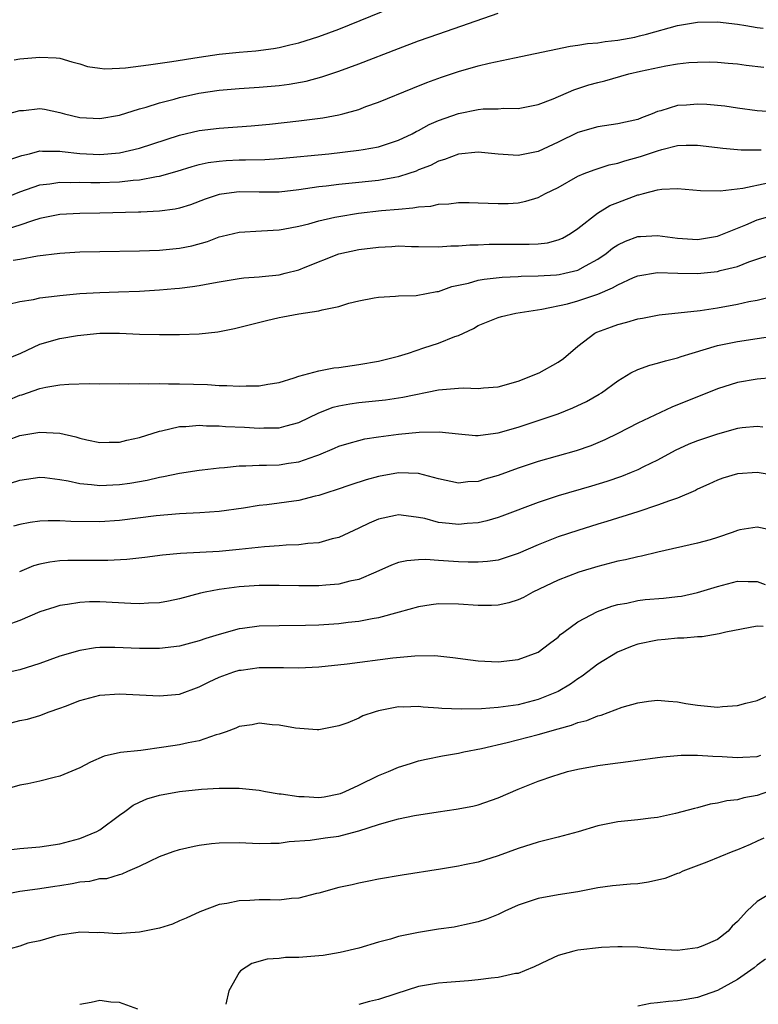
# Model space of a CAD drawing. Units: inches. Extents: x 2580000 to 2583000, y 1527000 to 1530000.
# Drawn here: x 2580497 to 2580571, y 1528142 to 1528240 of the extents above; entities that cross this region are included whole.
import ezdxf

# ---------------------------------------------------------------- set-up
doc = ezdxf.new("R2010")
doc.units = ezdxf.units.IN
doc.header["$MEASUREMENT"] = 0
doc.layers.add('LD25801527_2ft', color=253, linetype='Continuous')

msp = doc.modelspace()

# ---------------------------------------------------------------- linework, layer by layer
at = {"layer": 'LD25801527_2ft'}
for points, elevation in [([(2580496.42, 1528236.42), (2580497, 1528236.509), (2580499, 1528236.698), (2580500.617, 1528236.617), (2580501, 1528236.569), (2580502.208, 1528236.208), (2580503, 1528236.01), (2580503.762, 1528235.762), (2580505, 1528235.577), (2580505.522, 1528235.522), (2580507, 1528235.567), (2580507.607, 1528235.608), (2580509.905, 1528235.905), (2580512.252, 1528236.251), (2580515, 1528236.695), (2580517, 1528236.976), (2580519, 1528237.187), (2580520.673, 1528237.327), (2580522.438, 1528237.562), (2580523, 1528237.658), (2580524.095, 1528237.905), (2580525, 1528238.128), (2580527, 1528238.755), (2580529, 1528239.493), (2580534.345, 1528241.655)], 7922), ([(2580495.174, 1528230.826), (2580497, 1528231.323), (2580497.347, 1528231.347), (2580499, 1528231.523), (2580499.45, 1528231.45), (2580501, 1528231.139), (2580501.483, 1528231), (2580503, 1528230.638), (2580505, 1528230.519), (2580507, 1528230.865), (2580509, 1528231.488), (2580509.663, 1528231.663), (2580511, 1528232.108), (2580512.478, 1528232.478), (2580513, 1528232.637), (2580514.94, 1528233.06), (2580517, 1528233.363), (2580519, 1528233.528), (2580521, 1528233.659), (2580523, 1528233.851), (2580524.018, 1528233.982), (2580525.713, 1528234.287), (2580527.302, 1528234.698), (2580529, 1528235.265), (2580531, 1528236.017), (2580535, 1528237.564), (2580537, 1528238.31), (2580539.036, 1528239.036), (2580545, 1528241.108)], 7920), ([(2580495.679, 1528226.321), (2580497.183, 1528226.817), (2580497.963, 1528227), (2580499, 1528227.273), (2580499.248, 1528227.247), (2580501, 1528227.267), (2580501.223, 1528227.223), (2580503, 1528227.004), (2580505, 1528226.912), (2580507, 1528227.101), (2580509, 1528227.564), (2580513, 1528228.841), (2580515, 1528229.316), (2580517, 1528229.558), (2580520.207, 1528229.793), (2580522.029, 1528229.971), (2580525, 1528230.291), (2580527.398, 1528230.602), (2580529, 1528230.906), (2580529.39, 1528231), (2580531, 1528231.447), (2580531.722, 1528231.722), (2580533, 1528232.172), (2580536.415, 1528233.585), (2580537.842, 1528234.158), (2580539.311, 1528234.689), (2580541, 1528235.244), (2580543, 1528235.802), (2580544.08, 1528236.08), (2580546.624, 1528236.624), (2580552.225, 1528237.775), (2580553, 1528237.871), (2580553.956, 1528238.043), (2580555, 1528238.127), (2580555.734, 1528238.265), (2580557, 1528238.386), (2580558.705, 1528238.705), (2580559.185, 1528238.815), (2580559.884, 1528239), (2580563, 1528239.847), (2580565, 1528240.194), (2580567, 1528240.229), (2580569, 1528239.994), (2580569.858, 1528239.858), (2580571, 1528239.653), (2580571.586, 1528239.586)], 7918), ([(2580495.455, 1528222.545), (2580497, 1528223.178), (2580499, 1528223.875), (2580499.986, 1528223.986), (2580501, 1528224.149), (2580502.109, 1528224.109), (2580503, 1528224.127), (2580504.1, 1528224.1), (2580505, 1528224.101), (2580507, 1528224.188), (2580508.346, 1528224.346), (2580509, 1528224.385), (2580510.713, 1528224.713), (2580511, 1528224.744), (2580512.761, 1528225.239), (2580514.285, 1528225.715), (2580515, 1528225.903), (2580515.9, 1528226.1), (2580517, 1528226.254), (2580517.692, 1528226.308), (2580519, 1528226.375), (2580519.63, 1528226.37), (2580521.579, 1528226.421), (2580523, 1528226.501), (2580527.99, 1528227), (2580531, 1528227.338), (2580531.432, 1528227.432), (2580533, 1528227.702), (2580535, 1528228.355), (2580536.348, 1528229), (2580536.769, 1528229.231), (2580537, 1528229.33), (2580538.078, 1528229.922), (2580539, 1528230.317), (2580541, 1528231.041), (2580543, 1528231.435), (2580543.486, 1528231.486), (2580545, 1528231.512), (2580545.56, 1528231.56), (2580547, 1528231.533), (2580549, 1528231.931), (2580550.512, 1528232.512), (2580552.593, 1528233.407), (2580554.109, 1528233.891), (2580555, 1528234.147), (2580555.69, 1528234.31), (2580558.11, 1528235), (2580559.279, 1528235.279), (2580561.827, 1528235.827), (2580563, 1528235.999), (2580564.145, 1528236.145), (2580565, 1528236.189), (2580566.213, 1528236.213), (2580567, 1528236.195), (2580568.083, 1528236.083), (2580569, 1528236.015), (2580569.871, 1528235.871), (2580571.673, 1528235.673)], 7916), ([(2580573, 1528231.159), (2580571, 1528231.308), (2580569, 1528231.571), (2580567.754, 1528231.754), (2580565.922, 1528231.922), (2580565, 1528231.976), (2580563.884, 1528231.884), (2580563, 1528231.848), (2580561.305, 1528231.305), (2580561, 1528231.235), (2580560.444, 1528231), (2580559.387, 1528230.613), (2580559, 1528230.445), (2580557, 1528229.979), (2580555, 1528229.7), (2580553, 1528229.117), (2580551, 1528228.141), (2580549, 1528227.234), (2580547, 1528226.834), (2580545, 1528226.944), (2580543, 1528227.137), (2580541, 1528226.951), (2580539.599, 1528226.402), (2580539, 1528226.255), (2580538.188, 1528225.812), (2580537, 1528225.365), (2580536.751, 1528225.249), (2580536.02, 1528225), (2580535, 1528224.68), (2580534.626, 1528224.626), (2580533, 1528224.314), (2580530.004, 1528224.004), (2580529, 1528223.919), (2580527.746, 1528223.746), (2580527, 1528223.666), (2580525, 1528223.359), (2580523, 1528223.141), (2580521, 1528223.134), (2580519, 1528223.161), (2580517.716, 1528223), (2580517, 1528222.892), (2580515.579, 1528222.421), (2580514.116, 1528221.884), (2580513, 1528221.536), (2580512.565, 1528221.435), (2580511, 1528221.221), (2580509.14, 1528221.14), (2580508.883, 1528221.117), (2580505, 1528221.016), (2580503, 1528220.985), (2580501, 1528220.882), (2580499, 1528220.493), (2580498.273, 1528220.273), (2580497, 1528219.83), (2580495.293, 1528219.293)], 7914), ([(2580496.317, 1528216.317), (2580497, 1528216.411), (2580498.761, 1528216.761), (2580501, 1528217.025), (2580503, 1528217.142), (2580505, 1528217.195), (2580509, 1528217.255), (2580511, 1528217.333), (2580513, 1528217.523), (2580514.238, 1528217.762), (2580515.811, 1528218.189), (2580517, 1528218.648), (2580517.291, 1528218.709), (2580519, 1528219.141), (2580521.246, 1528219.246), (2580523, 1528219.348), (2580523.418, 1528219.418), (2580525, 1528219.74), (2580525.976, 1528219.976), (2580527, 1528220.27), (2580528.615, 1528220.615), (2580529, 1528220.713), (2580530.977, 1528221.023), (2580533.283, 1528221.283), (2580535, 1528221.448), (2580536.443, 1528221.557), (2580537, 1528221.676), (2580538.249, 1528221.75), (2580539, 1528221.928), (2580540.041, 1528221.959), (2580541, 1528222.098), (2580542.099, 1528222.1), (2580543, 1528222.078), (2580545, 1528221.988), (2580545.985, 1528222.016), (2580547, 1528222.075), (2580547.769, 1528222.231), (2580549, 1528222.6), (2580549.749, 1528223), (2580551, 1528223.617), (2580553, 1528224.735), (2580553.622, 1528225), (2580554.613, 1528225.387), (2580556.127, 1528225.872), (2580557, 1528226.043), (2580557.715, 1528226.285), (2580559.295, 1528226.704), (2580561, 1528227.296), (2580561.424, 1528227.424), (2580563, 1528227.805), (2580563.866, 1528227.866), (2580565, 1528227.867), (2580567, 1528227.622), (2580567.541, 1528227.541), (2580569.371, 1528227.371), (2580571.375, 1528227.375)], 7912), ([(2580495.889, 1528211.889), (2580497, 1528212.17), (2580498.371, 1528212.371), (2580499, 1528212.527), (2580500.733, 1528212.733), (2580501, 1528212.785), (2580503, 1528212.974), (2580505, 1528213.08), (2580506.877, 1528213.123), (2580509, 1528213.204), (2580511, 1528213.334), (2580512.533, 1528213.467), (2580513, 1528213.511), (2580514.323, 1528213.677), (2580515, 1528213.782), (2580516.042, 1528213.958), (2580517, 1528214.153), (2580519, 1528214.47), (2580519.471, 1528214.529), (2580521, 1528214.641), (2580521.315, 1528214.685), (2580523, 1528214.853), (2580523.625, 1528215), (2580525, 1528215.362), (2580525.62, 1528215.62), (2580529, 1528216.955), (2580531, 1528217.387), (2580533, 1528217.633), (2580534.309, 1528217.691), (2580535, 1528217.746), (2580536.3, 1528217.7), (2580537, 1528217.701), (2580539, 1528217.651), (2580540.25, 1528217.75), (2580541, 1528217.751), (2580542.136, 1528217.864), (2580543, 1528217.87), (2580544.084, 1528217.916), (2580548.09, 1528217.91), (2580549, 1528217.965), (2580549.933, 1528218.067), (2580551, 1528218.343), (2580551.467, 1528218.533), (2580552.269, 1528219), (2580553, 1528219.505), (2580554.952, 1528221.048), (2580556.216, 1528221.784), (2580557, 1528222.104), (2580559, 1528222.855), (2580559.129, 1528222.871), (2580559.571, 1528223), (2580561, 1528223.371), (2580561.432, 1528223.432), (2580563, 1528223.499), (2580565.303, 1528223.303), (2580567.285, 1528223.285), (2580569.552, 1528223.552), (2580572.067, 1528224.067)], 7910), ([(2580495.621, 1528206.379), (2580497.087, 1528207), (2580499, 1528207.885), (2580501, 1528208.455), (2580502.769, 1528208.769), (2580505, 1528208.992), (2580507, 1528208.989), (2580509, 1528208.905), (2580511, 1528208.861), (2580513, 1528208.859), (2580515, 1528208.923), (2580516.874, 1528209.126), (2580518.546, 1528209.454), (2580521.743, 1528210.257), (2580523, 1528210.557), (2580523.382, 1528210.618), (2580525, 1528210.943), (2580527, 1528211.234), (2580527.346, 1528211.346), (2580529, 1528211.682), (2580529.991, 1528211.991), (2580531, 1528212.236), (2580532.534, 1528212.534), (2580533, 1528212.618), (2580534.697, 1528212.697), (2580535, 1528212.733), (2580536.777, 1528212.777), (2580538.825, 1528213.175), (2580539, 1528213.185), (2580540.334, 1528213.666), (2580542.023, 1528214.023), (2580543, 1528214.312), (2580543.581, 1528214.419), (2580545.393, 1528214.607), (2580547, 1528214.678), (2580547.296, 1528214.704), (2580549, 1528214.741), (2580550.85, 1528214.85), (2580551.113, 1528214.887), (2580551.68, 1528215), (2580553, 1528215.314), (2580553.758, 1528215.758), (2580555, 1528216.427), (2580555.841, 1528217), (2580556.478, 1528217.522), (2580557, 1528217.87), (2580557.767, 1528218.233), (2580559, 1528218.682), (2580559.294, 1528218.706), (2580561, 1528218.78), (2580563, 1528218.518), (2580565, 1528218.396), (2580567, 1528218.734), (2580567.693, 1528219), (2580569, 1528219.537), (2580569.857, 1528219.857), (2580571, 1528220.347), (2580573, 1528220.943)], 7908), ([(2580495.751, 1528202.249), (2580497, 1528202.758), (2580497.196, 1528202.804), (2580499, 1528203.448), (2580499.582, 1528203.582), (2580501, 1528203.823), (2580501.89, 1528203.89), (2580503.93, 1528203.93), (2580505, 1528203.903), (2580507, 1528203.925), (2580507.906, 1528203.906), (2580509, 1528203.947), (2580509.899, 1528203.899), (2580511, 1528203.947), (2580511.895, 1528203.895), (2580513, 1528203.913), (2580515.828, 1528203.828), (2580517, 1528203.757), (2580517.75, 1528203.75), (2580519, 1528203.66), (2580519.706, 1528203.706), (2580521, 1528203.691), (2580521.871, 1528203.871), (2580523, 1528204.053), (2580524.512, 1528204.512), (2580525, 1528204.683), (2580527, 1528205.199), (2580528.501, 1528205.499), (2580529, 1528205.548), (2580531, 1528205.842), (2580533, 1528206.18), (2580535, 1528206.679), (2580536.003, 1528207), (2580537.534, 1528207.534), (2580539, 1528208.001), (2580540.649, 1528208.649), (2580541, 1528208.746), (2580542.534, 1528209.466), (2580543, 1528209.748), (2580545, 1528210.576), (2580545.329, 1528210.671), (2580546.764, 1528211), (2580549.389, 1528211.389), (2580551.95, 1528211.95), (2580553, 1528212.246), (2580555, 1528212.917), (2580556.476, 1528213.524), (2580557, 1528213.851), (2580558.564, 1528214.564), (2580559, 1528214.744), (2580561, 1528215.087), (2580563.021, 1528215.021), (2580565, 1528214.985), (2580567, 1528215.19), (2580567.278, 1528215.278), (2580569, 1528215.691), (2580570.16, 1528216.159), (2580573, 1528217.101)], 7906), ([(2580495.746, 1528198.254), (2580497, 1528198.713), (2580499, 1528199.065), (2580501, 1528198.945), (2580502.602, 1528198.602), (2580503, 1528198.465), (2580503.702, 1528198.298), (2580505, 1528198.031), (2580505.94, 1528198.06), (2580507, 1528198.063), (2580507.74, 1528198.26), (2580509, 1528198.523), (2580511, 1528199.172), (2580511.201, 1528199.201), (2580513, 1528199.628), (2580513.638, 1528199.638), (2580515, 1528199.75), (2580515.706, 1528199.706), (2580517, 1528199.681), (2580517.632, 1528199.632), (2580519.547, 1528199.547), (2580521, 1528199.46), (2580521.488, 1528199.488), (2580523, 1528199.498), (2580523.704, 1528199.704), (2580525, 1528200.043), (2580526.995, 1528201.005), (2580528.433, 1528201.567), (2580529, 1528201.708), (2580530.091, 1528201.909), (2580531, 1528202.029), (2580533.693, 1528202.307), (2580535.437, 1528202.563), (2580539, 1528203.318), (2580541, 1528203.487), (2580541.505, 1528203.505), (2580543, 1528203.446), (2580543.509, 1528203.509), (2580545, 1528203.593), (2580547, 1528204.171), (2580549.117, 1528205), (2580551, 1528206.074), (2580551.537, 1528206.463), (2580553, 1528207.687), (2580554.703, 1528209), (2580554.896, 1528209.103), (2580556.369, 1528209.631), (2580557, 1528209.874), (2580557.92, 1528210.08), (2580559, 1528210.424), (2580559.493, 1528210.507), (2580561.164, 1528210.836), (2580565.27, 1528211.269), (2580567, 1528211.54), (2580569, 1528211.886), (2580570.152, 1528212.152), (2580571, 1528212.315), (2580573, 1528212.797)], 7904), ([(2580496.052, 1528193.948), (2580497, 1528194.24), (2580499, 1528194.533), (2580499.502, 1528194.499), (2580501, 1528194.311), (2580501.829, 1528194.171), (2580503, 1528193.893), (2580504.194, 1528193.806), (2580505, 1528193.703), (2580507, 1528193.813), (2580508.042, 1528193.958), (2580509.752, 1528194.247), (2580511, 1528194.54), (2580511.405, 1528194.595), (2580513, 1528194.94), (2580515, 1528195.254), (2580515.273, 1528195.273), (2580517, 1528195.492), (2580517.513, 1528195.513), (2580519, 1528195.691), (2580519.68, 1528195.68), (2580521, 1528195.761), (2580521.754, 1528195.754), (2580523, 1528195.785), (2580523.941, 1528195.941), (2580525, 1528196.083), (2580526.7, 1528196.7), (2580527, 1528196.793), (2580528.563, 1528197.437), (2580529, 1528197.638), (2580530.034, 1528197.966), (2580531, 1528198.231), (2580531.624, 1528198.376), (2580533, 1528198.596), (2580535, 1528198.856), (2580537.051, 1528199.051), (2580539.088, 1528199.088), (2580541, 1528198.886), (2580542.734, 1528198.734), (2580543, 1528198.724), (2580543.227, 1528198.773), (2580545, 1528198.98), (2580547, 1528199.564), (2580549, 1528200.228), (2580551, 1528200.902), (2580552.503, 1528201.497), (2580553.859, 1528202.141), (2580555.136, 1528202.864), (2580555.358, 1528203), (2580557, 1528204.217), (2580558.323, 1528205), (2580559, 1528205.345), (2580560.204, 1528205.795), (2580561, 1528205.971), (2580561.776, 1528206.225), (2580563, 1528206.508), (2580563.357, 1528206.643), (2580564.475, 1528207), (2580567, 1528207.759), (2580569, 1528208.169), (2580571, 1528208.443), (2580573, 1528208.748)], 7902), ([(2580572.511, 1528204.511), (2580571, 1528204.37), (2580569, 1528204.047), (2580567, 1528203.411), (2580562.439, 1528201.561), (2580559, 1528199.958), (2580557, 1528198.936), (2580555.702, 1528198.298), (2580555, 1528197.981), (2580554.308, 1528197.692), (2580552.83, 1528197.17), (2580549, 1528196.107), (2580547, 1528195.442), (2580545, 1528194.72), (2580543.657, 1528194.343), (2580543, 1528194.118), (2580541.936, 1528194.064), (2580541, 1528193.942), (2580539, 1528194.375), (2580537, 1528194.899), (2580535, 1528194.964), (2580533, 1528194.617), (2580531.731, 1528194.269), (2580530.22, 1528193.78), (2580528.739, 1528193.261), (2580527.893, 1528193), (2580527, 1528192.698), (2580526.621, 1528192.621), (2580525, 1528192.213), (2580521.768, 1528191.768), (2580521, 1528191.69), (2580519.424, 1528191.424), (2580517, 1528191.084), (2580515.038, 1528190.962), (2580513, 1528190.875), (2580510.665, 1528190.665), (2580507, 1528190.202), (2580505, 1528190.058), (2580502.097, 1528190.097), (2580501, 1528190.177), (2580499.823, 1528190.177), (2580499, 1528190.13), (2580498.014, 1528189.986), (2580497, 1528189.78), (2580496.359, 1528189.641)], 7900), ([(2580571.565, 1528199.565), (2580571, 1528199.624), (2580569.48, 1528199.48), (2580569, 1528199.415), (2580567, 1528198.854), (2580565, 1528198.202), (2580564.135, 1528197.866), (2580562.767, 1528197.233), (2580561, 1528196.258), (2580559.568, 1528195.568), (2580559, 1528195.277), (2580558.352, 1528195), (2580557.38, 1528194.62), (2580555.895, 1528194.105), (2580554.361, 1528193.639), (2580551, 1528192.66), (2580549, 1528192.012), (2580545.372, 1528190.628), (2580545, 1528190.497), (2580543.852, 1528190.148), (2580543, 1528189.972), (2580541.895, 1528189.895), (2580541, 1528189.796), (2580540.089, 1528189.911), (2580539, 1528190.007), (2580537.62, 1528190.38), (2580537, 1528190.506), (2580535.259, 1528190.741), (2580535, 1528190.76), (2580534.681, 1528190.681), (2580533, 1528190.334), (2580532.063, 1528189.937), (2580531, 1528189.416), (2580529, 1528188.498), (2580528.35, 1528188.35), (2580527, 1528187.969), (2580525.887, 1528187.887), (2580525, 1528187.761), (2580523.718, 1528187.718), (2580523, 1528187.653), (2580521.555, 1528187.555), (2580519, 1528187.279), (2580517, 1528187.097), (2580513.126, 1528186.874), (2580511.297, 1528186.703), (2580509.523, 1528186.477), (2580507.716, 1528186.284), (2580505.81, 1528186.19), (2580501.817, 1528186.183), (2580501, 1528186.141), (2580499.981, 1528186.02), (2580499, 1528185.824), (2580498.366, 1528185.634), (2580496.943, 1528185.057)], 7898), ([(2580573, 1528194.676), (2580571, 1528195.006), (2580569, 1528194.89), (2580567.554, 1528194.446), (2580567, 1528194.256), (2580566.152, 1528193.848), (2580565, 1528193.331), (2580564.79, 1528193.21), (2580563, 1528192.44), (2580562.175, 1528192.175), (2580561, 1528191.725), (2580559, 1528191.067), (2580555.916, 1528190.084), (2580555, 1528189.821), (2580553, 1528189.209), (2580551, 1528188.544), (2580549, 1528187.762), (2580547, 1528186.894), (2580545.59, 1528186.41), (2580545, 1528186.229), (2580543.925, 1528186.075), (2580543, 1528186.002), (2580541.999, 1528186.001), (2580541, 1528186.046), (2580539, 1528186.169), (2580537.732, 1528186.268), (2580537, 1528186.244), (2580535.839, 1528186.161), (2580535, 1528185.967), (2580534.291, 1528185.709), (2580532.731, 1528185), (2580531, 1528184.283), (2580530.098, 1528184.098), (2580529, 1528183.803), (2580527.712, 1528183.712), (2580527, 1528183.635), (2580525, 1528183.637), (2580523, 1528183.68), (2580521.68, 1528183.68), (2580521, 1528183.669), (2580519, 1528183.545), (2580517, 1528183.283), (2580515.574, 1528183), (2580515.106, 1528182.895), (2580513, 1528182.326), (2580511.899, 1528182.101), (2580511, 1528181.946), (2580509.908, 1528181.909), (2580509, 1528181.839), (2580508.142, 1528181.858), (2580505, 1528182.03), (2580503.974, 1528182.026), (2580503, 1528181.985), (2580501.756, 1528181.756), (2580501, 1528181.658), (2580500.484, 1528181.516), (2580499, 1528181.024), (2580497, 1528180.161), (2580495.679, 1528179.679)], 7896), ([(2580573.085, 1528189.085), (2580571, 1528189.534), (2580569.25, 1528189.25), (2580569, 1528189.205), (2580568.471, 1528189), (2580567, 1528188.492), (2580566.271, 1528188.271), (2580565, 1528187.917), (2580561.023, 1528187.023), (2580559.388, 1528186.612), (2580559, 1528186.565), (2580557.759, 1528186.241), (2580557, 1528186.102), (2580555, 1528185.57), (2580553.082, 1528185), (2580551, 1528184.211), (2580548.464, 1528183), (2580547.526, 1528182.475), (2580547, 1528182.24), (2580546.056, 1528181.944), (2580545, 1528181.715), (2580544.319, 1528181.681), (2580543, 1528181.661), (2580541, 1528181.795), (2580539, 1528181.823), (2580538.265, 1528181.735), (2580537, 1528181.547), (2580535.064, 1528181), (2580533, 1528180.44), (2580532.341, 1528180.341), (2580531, 1528180.068), (2580529.955, 1528179.955), (2580529, 1528179.831), (2580527, 1528179.688), (2580525.646, 1528179.646), (2580523, 1528179.641), (2580521, 1528179.584), (2580519.35, 1528179.35), (2580519, 1528179.314), (2580517, 1528178.771), (2580515.648, 1528178.352), (2580515, 1528178.123), (2580514.099, 1528177.9), (2580513, 1528177.592), (2580511, 1528177.34), (2580509, 1528177.352), (2580506.53, 1528177.47), (2580505, 1528177.448), (2580504.591, 1528177.409), (2580503, 1528177.156), (2580501, 1528176.571), (2580499, 1528175.846), (2580497, 1528175.196), (2580495, 1528174.763)], 7894), ([(2580496.111, 1528169.889), (2580497, 1528170.123), (2580497.744, 1528170.256), (2580499, 1528170.637), (2580499.913, 1528171), (2580501, 1528171.362), (2580501.578, 1528171.578), (2580503, 1528172.131), (2580505, 1528172.666), (2580507, 1528172.814), (2580511, 1528172.601), (2580513, 1528172.783), (2580515, 1528173.494), (2580515.996, 1528174.004), (2580517, 1528174.467), (2580518.451, 1528175), (2580519, 1528175.164), (2580519.193, 1528175.193), (2580521, 1528175.439), (2580521.451, 1528175.451), (2580523.45, 1528175.45), (2580525, 1528175.412), (2580527, 1528175.505), (2580529.823, 1528175.823), (2580534.411, 1528176.411), (2580536.625, 1528176.625), (2580538.641, 1528176.641), (2580540.456, 1528176.456), (2580542.216, 1528176.216), (2580543, 1528176.126), (2580545, 1528176.018), (2580547, 1528176.244), (2580549, 1528176.982), (2580550.133, 1528177.867), (2580551, 1528178.499), (2580551.257, 1528178.743), (2580551.589, 1528179), (2580553, 1528180.039), (2580554.951, 1528181.049), (2580556.414, 1528181.586), (2580557, 1528181.751), (2580557.917, 1528181.918), (2580559, 1528182.168), (2580559.742, 1528182.258), (2580561.592, 1528182.408), (2580563, 1528182.559), (2580563.386, 1528182.614), (2580565, 1528182.963), (2580567, 1528183.581), (2580569, 1528184.12), (2580570.072, 1528184.072), (2580571, 1528184.078), (2580571.783, 1528183.783)], 7892), ([(2580571.577, 1528179.577), (2580571, 1528179.583), (2580567.853, 1528179), (2580567.18, 1528178.82), (2580565.478, 1528178.522), (2580565, 1528178.513), (2580563.626, 1528178.374), (2580563, 1528178.385), (2580561.759, 1528178.241), (2580561, 1528178.194), (2580559, 1528177.775), (2580558.427, 1528177.573), (2580556.965, 1528177), (2580555, 1528175.787), (2580553.43, 1528174.57), (2580553, 1528174.307), (2580552.24, 1528173.76), (2580551, 1528173.022), (2580549, 1528172.223), (2580547, 1528171.711), (2580545.485, 1528171.485), (2580545, 1528171.434), (2580543.309, 1528171.309), (2580541.268, 1528171.268), (2580539.343, 1528171.343), (2580539, 1528171.377), (2580537.466, 1528171.466), (2580537, 1528171.532), (2580535.47, 1528171.47), (2580535, 1528171.495), (2580533, 1528171.102), (2580532.633, 1528171), (2580531.402, 1528170.598), (2580531, 1528170.378), (2580529.905, 1528169.905), (2580529, 1528169.584), (2580527, 1528169.186), (2580526.817, 1528169.183), (2580524.641, 1528169.359), (2580523, 1528169.671), (2580522.303, 1528169.696), (2580521, 1528169.847), (2580520.305, 1528169.695), (2580519, 1528169.528), (2580518.651, 1528169.348), (2580517.697, 1528169), (2580517, 1528168.761), (2580516.684, 1528168.684), (2580515, 1528168.1), (2580513.893, 1528167.893), (2580513, 1528167.701), (2580511.446, 1528167.446), (2580509.133, 1528167.133), (2580507.095, 1528166.905), (2580505.452, 1528166.548), (2580504.065, 1528165.936), (2580503, 1528165.395), (2580501, 1528164.544), (2580500.415, 1528164.415), (2580499, 1528164.053), (2580497.786, 1528163.786), (2580497, 1528163.637), (2580495, 1528163.075)], 7890), ([(2580495, 1528157.065), (2580497, 1528157.299), (2580498.581, 1528157.419), (2580499, 1528157.468), (2580501, 1528157.757), (2580502.007, 1528158.007), (2580503, 1528158.293), (2580504.729, 1528159), (2580505, 1528159.149), (2580507, 1528160.629), (2580507.536, 1528161), (2580508.37, 1528161.63), (2580509, 1528161.943), (2580509.736, 1528162.264), (2580511, 1528162.641), (2580513, 1528162.993), (2580515.223, 1528163.223), (2580517, 1528163.33), (2580517.348, 1528163.348), (2580519, 1528163.337), (2580521, 1528163.128), (2580521.65, 1528163), (2580523, 1528162.784), (2580523.229, 1528162.771), (2580525, 1528162.495), (2580525.511, 1528162.489), (2580527, 1528162.414), (2580527.516, 1528162.484), (2580529, 1528162.757), (2580529.183, 1528162.817), (2580529.622, 1528163), (2580531, 1528163.632), (2580533, 1528164.616), (2580533.99, 1528165), (2580535, 1528165.445), (2580536.182, 1528165.818), (2580537, 1528166.067), (2580537.754, 1528166.246), (2580539.413, 1528166.587), (2580541, 1528166.867), (2580541.561, 1528167), (2580543.325, 1528167.325), (2580545.908, 1528167.908), (2580549, 1528168.708), (2580551, 1528169.293), (2580552.348, 1528169.652), (2580553, 1528169.922), (2580553.877, 1528170.123), (2580555, 1528170.597), (2580555.338, 1528170.662), (2580557.452, 1528171.452), (2580559, 1528171.909), (2580560.069, 1528172.069), (2580561, 1528172.184), (2580562.078, 1528172.078), (2580563, 1528172.006), (2580563.84, 1528171.84), (2580565, 1528171.651), (2580567, 1528171.47), (2580567.524, 1528171.524), (2580569, 1528171.62), (2580569.86, 1528171.86), (2580571, 1528172.14), (2580573, 1528173.03)], 7888), ([(2580495, 1528152.595), (2580496.979, 1528153.021), (2580498.746, 1528153.254), (2580499, 1528153.271), (2580500.491, 1528153.509), (2580501, 1528153.576), (2580502.233, 1528153.767), (2580503, 1528153.945), (2580504.001, 1528153.999), (2580505, 1528154.27), (2580505.724, 1528154.276), (2580507, 1528154.686), (2580507.267, 1528154.733), (2580507.829, 1528155), (2580509, 1528155.502), (2580510.026, 1528156.026), (2580511, 1528156.497), (2580512.39, 1528157), (2580513, 1528157.183), (2580514.475, 1528157.525), (2580515, 1528157.616), (2580516.214, 1528157.786), (2580517, 1528157.869), (2580519, 1528157.879), (2580521, 1528157.779), (2580522.175, 1528157.825), (2580523, 1528157.831), (2580524.017, 1528157.984), (2580526.118, 1528158.117), (2580527.639, 1528158.361), (2580529, 1528158.537), (2580529.385, 1528158.615), (2580531, 1528159.05), (2580533, 1528159.705), (2580534.007, 1528160.007), (2580535, 1528160.263), (2580536.598, 1528160.598), (2580538.979, 1528160.98), (2580540.771, 1528161.229), (2580542.457, 1528161.543), (2580543, 1528161.667), (2580545, 1528162.355), (2580547, 1528163.227), (2580549, 1528164.04), (2580550.593, 1528164.593), (2580551, 1528164.727), (2580551.955, 1528165), (2580553, 1528165.255), (2580555, 1528165.619), (2580556.229, 1528165.771), (2580558.026, 1528166.026), (2580559, 1528166.136), (2580561, 1528166.405), (2580561.514, 1528166.486), (2580563.348, 1528166.652), (2580565, 1528166.66), (2580566.541, 1528166.542), (2580567.473, 1528166.527), (2580569, 1528166.42), (2580569.541, 1528166.459), (2580571, 1528166.525), (2580571.353, 1528166.647)], 7886), ([(2580572.12, 1528163), (2580571, 1528162.59), (2580569.637, 1528162.363), (2580569, 1528162.171), (2580567.933, 1528162.067), (2580567, 1528161.822), (2580566.281, 1528161.719), (2580565, 1528161.37), (2580564.692, 1528161.308), (2580562.79, 1528160.79), (2580561, 1528160.412), (2580560.315, 1528160.315), (2580559, 1528160.159), (2580557, 1528159.949), (2580555, 1528159.55), (2580553.038, 1528158.962), (2580551, 1528158.407), (2580549, 1528157.936), (2580547, 1528157.301), (2580545, 1528156.536), (2580543, 1528155.923), (2580541.632, 1528155.632), (2580541, 1528155.508), (2580539.2, 1528155.199), (2580535.373, 1528154.627), (2580533, 1528154.212), (2580532.005, 1528153.995), (2580531, 1528153.817), (2580530.346, 1528153.654), (2580529, 1528153.373), (2580527, 1528152.816), (2580526.769, 1528152.769), (2580525, 1528152.291), (2580524.255, 1528152.255), (2580523, 1528152.102), (2580522.121, 1528152.121), (2580521, 1528152.121), (2580520.061, 1528152.061), (2580519, 1528152.048), (2580517.774, 1528151.774), (2580517, 1528151.665), (2580515.053, 1528150.947), (2580513.694, 1528150.306), (2580513, 1528150.018), (2580512.3, 1528149.7), (2580511, 1528149.306), (2580509, 1528148.892), (2580506.74, 1528148.74), (2580505, 1528148.843), (2580504.809, 1528148.809), (2580503, 1528148.897), (2580502.856, 1528148.856), (2580501, 1528148.581), (2580500.456, 1528148.456), (2580499, 1528148.023), (2580497.782, 1528147.782), (2580497, 1528147.496), (2580495.044, 1528146.956)], 7884), ([(2580571.661, 1528158.339), (2580571, 1528158.011), (2580570.297, 1528157.703), (2580569, 1528157.154), (2580568.564, 1528157), (2580565.931, 1528155.931), (2580563.541, 1528155), (2580563.177, 1528154.823), (2580563, 1528154.774), (2580561.723, 1528154.277), (2580560.076, 1528153.924), (2580559, 1528153.749), (2580558.291, 1528153.709), (2580556.455, 1528153.545), (2580555, 1528153.353), (2580553, 1528152.951), (2580551, 1528152.63), (2580549, 1528152.266), (2580547, 1528151.592), (2580545.659, 1528151), (2580545, 1528150.674), (2580543.808, 1528150.192), (2580543, 1528149.919), (2580541.631, 1528149.631), (2580541, 1528149.481), (2580540.594, 1528149.406), (2580539, 1528149.177), (2580537, 1528148.866), (2580535, 1528148.444), (2580534.2, 1528148.2), (2580533, 1528147.875), (2580531, 1528147.293), (2580529.151, 1528146.849), (2580527.434, 1528146.566), (2580527, 1528146.511), (2580525, 1528146.351), (2580523.658, 1528146.342), (2580523, 1528146.259), (2580521.806, 1528146.194), (2580520.265, 1528145.735), (2580519.147, 1528145), (2580519, 1528144.841), (2580517.946, 1528143), (2580517.652, 1528141.652)], 7882), ([(2580572.894, 1528153.106), (2580571, 1528151.966), (2580569.937, 1528151), (2580569, 1528149.976), (2580568.497, 1528149.503), (2580568.071, 1528149), (2580567, 1528148.172), (2580565.52, 1528147.52), (2580565, 1528147.309), (2580563, 1528147.043), (2580561.155, 1528147.154), (2580559, 1528147.371), (2580557.431, 1528147.43), (2580557, 1528147.432), (2580555.364, 1528147.364), (2580553, 1528147.098), (2580552.593, 1528147), (2580551, 1528146.549), (2580549.936, 1528146.063), (2580548.595, 1528145.405), (2580547.649, 1528145), (2580547, 1528144.761), (2580546.728, 1528144.728), (2580545, 1528144.358), (2580544.282, 1528144.282), (2580543, 1528144.116), (2580542.019, 1528144.019), (2580539.826, 1528143.826), (2580539, 1528143.77), (2580537, 1528143.428), (2580534.713, 1528142.713), (2580533, 1528142.145), (2580532.077, 1528141.923), (2580531, 1528141.642)], 7880), ([(2580571.832, 1528146.168), (2580571, 1528145.571), (2580570.687, 1528145.313), (2580569, 1528144.141), (2580567, 1528143.054), (2580565, 1528142.338), (2580563.876, 1528142.124), (2580563, 1528141.998), (2580562.076, 1528141.924), (2580561, 1528141.795), (2580560.27, 1528141.729), (2580559, 1528141.457)], 7878), ([(2580508.828, 1528141.172), (2580507, 1528141.82), (2580506.116, 1528141.884), (2580505, 1528142.025), (2580504.151, 1528141.849), (2580503, 1528141.641)], 7882)]:
    msp.add_lwpolyline(points, dxfattribs=dict(at, elevation=elevation))

doc.saveas('drawing.dxf')
